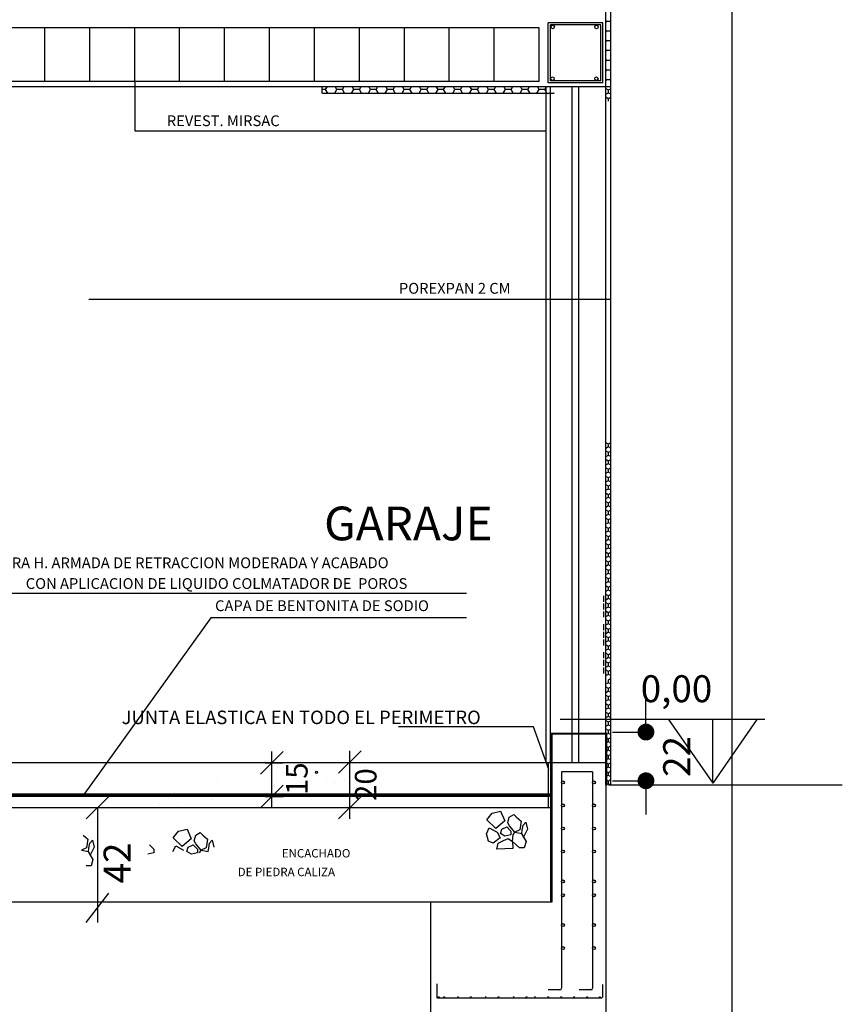
# Model space of a CAD drawing. Units: millimetres. Extents: x 119095 to 225660, y -68466 to -52561.
# Drawn here: x 190962 to 191694, y -62827 to -61950 of the extents above; entities that cross this region are included whole.
import ezdxf

# ---------------------------------------------------------------- set-up
doc = ezdxf.new("R2010")
doc.units = ezdxf.units.MM
doc.linetypes.add('DASHDOT', pattern=[1, 0.5, -0.25, 0, -0.25])
for name, color, linetype in [('8', 8, 'Continuous'), ('COTAS', 4, 'Continuous'), ('FORJADO', 1, 'Continuous'), ('LADRILLO', 7, 'Continuous'), ('LADRILLOS', 8, 'Continuous'), ('MUROS', 7, 'Continuous'), ('SANEAMIENTO', 4, 'Continuous'), ('seccion1', 8, 'Continuous'), ('SUP', 4, 'Continuous'), ('TEX1', 5, 'Continuous')]:
    doc.layers.add(name, color=color, linetype=linetype)
doc.styles.add('ROMANS8', font='ROMANS.SHX', dxfattribs={"width": 0.7})

# ---------------------------------------------------------------- blocks, each defined once
blk = doc.blocks.new('cuadro')
at = {"layer": 'MUROS', "linetype": 'Continuous'}
blk.add_lwpolyline([(12229.94, -118987.77), (16099.94, -118987.77), (16099.94, -121789.55), (12229.94, -121789.55)], close=True, dxfattribs=at)
blk = doc.blocks.new('_Dot')
at = {"color": 0, "linetype": 'ByBlock', "lineweight": -2}
blk.add_line((-0.5, 0), (-1, 0), dxfattribs=at)
at = {"color": 0, "linetype": 'ByBlock', "const_width": 0.5}
blk.add_lwpolyline([(-0.25, 0, 1), (0.25, 0, 1)], format="xyb", close=True, dxfattribs=at)
blk = doc.blocks.new('SEEC2')
at = {"layer": '8'}
for p, q in [((192875.16, -60950.46), (192874.57, -60949.44)), ((192874.57, -60951.49), (192875.16, -60950.47)), ((192878.57, -60950.47), (192875.16, -60950.47)), ((192875.16, -60959.12), (192874.57, -60958.1)), ((192874.57, -60960.15), (192875.16, -60959.13)), ((192875.16, -60967.78), (192874.57, -60966.76)), ((192878.57, -60959.13), (192875.16, -60959.13)), ((192874.57, -60968.81), (192875.16, -60967.79)), ((192875.16, -60976.44), (192874.57, -60975.42)), ((192878.57, -60967.79), (192875.16, -60967.79)), ((192874.57, -60977.47), (192875.16, -60976.45)), ((192875.16, -60985.1), (192874.57, -60984.08)), ((192878.57, -60976.45), (192875.16, -60976.45)), ((192874.57, -60986.13), (192875.16, -60985.11)), ((192875.16, -60993.76), (192874.57, -60992.74)), ((192878.57, -60985.11), (192875.16, -60985.11)), ((192874.57, -60994.79), (192875.16, -60993.77)), ((192875.16, -61002.42), (192874.57, -61001.4)), ((192878.57, -60993.77), (192875.16, -60993.77)), ((192625.16, -61011.09), (192626.71, -61008.42)), ((192635.16, -61011.08), (192633.62, -61008.42)), ((192640.16, -61011.09), (192641.71, -61008.42)), ((192650.16, -61011.08), (192648.62, -61008.42)), ((192655.16, -61011.09), (192656.71, -61008.42)), ((192665.16, -61011.08), (192663.62, -61008.42)), ((192670.16, -61011.09), (192671.71, -61008.42)), ((192680.16, -61011.08), (192678.62, -61008.42)), ((192685.16, -61011.09), (192686.71, -61008.42)), ((192695.16, -61011.08), (192693.62, -61008.42)), ((192700.16, -61011.09), (192701.71, -61008.42)), ((192710.16, -61011.08), (192708.62, -61008.42)), ((192715.16, -61011.09), (192716.71, -61008.42)), ((192725.16, -61011.08), (192723.62, -61008.42)), ((192730.16, -61011.09), (192731.71, -61008.42)), ((192740.16, -61011.08), (192738.62, -61008.42)), ((192745.16, -61011.09), (192746.71, -61008.42)), ((192755.16, -61011.08), (192753.62, -61008.42)), ((192760.16, -61011.09), (192761.71, -61008.42)), ((192770.16, -61011.08), (192768.62, -61008.42)), ((192775.16, -61011.09), (192776.71, -61008.42)), ((192785.16, -61011.08), (192783.62, -61008.42)), ((192790.16, -61011.09), (192791.71, -61008.42)), ((192800.16, -61011.08), (192798.62, -61008.42)), ((192805.16, -61011.09), (192806.71, -61008.42)), ((192815.16, -61011.08), (192813.62, -61008.42)), ((192820.16, -61011.09), (192821.71, -61008.42)), ((192874.57, -61003.45), (192875.16, -61002.43)), ((192878.57, -61002.43), (192875.16, -61002.43)), ((192625.16, -61011.09), (192622.08, -61011.09)), ((192627.08, -61014.42), (192625.16, -61011.08)), ((192633.24, -61014.42), (192635.16, -61011.09)), ((192640.16, -61011.09), (192635.16, -61011.09)), ((192642.08, -61014.42), (192640.16, -61011.08)), ((192648.24, -61014.42), (192650.16, -61011.09)), ((192655.16, -61011.09), (192650.16, -61011.09)), ((192657.08, -61014.42), (192655.16, -61011.08)), ((192663.24, -61014.42), (192665.16, -61011.09)), ((192670.16, -61011.09), (192665.16, -61011.09)), ((192672.08, -61014.42), (192670.16, -61011.08)), ((192678.24, -61014.42), (192680.16, -61011.09)), ((192685.16, -61011.09), (192680.16, -61011.09)), ((192687.08, -61014.42), (192685.16, -61011.08)), ((192693.24, -61014.42), (192695.16, -61011.09)), ((192700.16, -61011.09), (192695.16, -61011.09)), ((192702.08, -61014.42), (192700.16, -61011.08)), ((192708.24, -61014.42), (192710.16, -61011.09)), ((192715.16, -61011.09), (192710.16, -61011.09)), ((192717.08, -61014.42), (192715.16, -61011.08)), ((192723.24, -61014.42), (192725.16, -61011.09)), ((192730.16, -61011.09), (192725.16, -61011.09)), ((192732.08, -61014.42), (192730.16, -61011.08)), ((192738.24, -61014.42), (192740.16, -61011.09)), ((192745.16, -61011.09), (192740.16, -61011.09)), ((192747.08, -61014.42), (192745.16, -61011.08)), ((192753.24, -61014.42), (192755.16, -61011.09)), ((192760.16, -61011.09), (192755.16, -61011.09)), ((192762.08, -61014.42), (192760.16, -61011.08)), ((192768.24, -61014.42), (192770.16, -61011.09)), ((192775.16, -61011.09), (192770.16, -61011.09)), ((192777.08, -61014.42), (192775.16, -61011.08)), ((192783.24, -61014.42), (192785.16, -61011.09)), ((192790.16, -61011.09), (192785.16, -61011.09)), ((192792.08, -61014.42), (192790.16, -61011.08)), ((192798.24, -61014.42), (192800.16, -61011.09)), ((192805.16, -61011.09), (192800.16, -61011.09)), ((192807.08, -61014.42), (192805.16, -61011.08)), ((192813.24, -61014.42), (192815.16, -61011.09)), ((192820.16, -61011.09), (192815.16, -61011.09)), ((192822.08, -61014.42), (192820.16, -61011.08)), ((192828.24, -61014.42), (192828.57, -61013.85))]:
    blk.add_line(p, q, dxfattribs=at)
at = {"layer": 'COTAS'}
for p, q in [((192910.22, -61568.04), (192910.22, -61553.04)), ((192880.57, -61583.04), (192910.52, -61583.04)), ((192880.57, -61626.42), (192910.52, -61626.42)), ((192910.22, -61641.42), (192910.22, -61656.42))]:
    blk.add_line(p, q, dxfattribs=at)
at = {"layer": 'COTAS', "ltscale": 50}
for p, q in [((193015.94, -61571.83), (192833.82, -61571.83)), ((192930.29, -61571.83), (192969.6, -61628.47)), ((193008.9, -61571.83), (192969.6, -61628.47)), ((192969.6, -61628.47), (192969.6, -61571.83))]:
    blk.add_line(p, q, dxfattribs=at)
at = {"layer": 'COTAS', "ltscale": 100}
blk.add_line((192862.61, -61618.43), (192835.06, -61618.43), dxfattribs=at)
at = {"layer": 'Defpoints', "color": 0, "lineweight": -2}
for p, q in [((192567.22, -61620.42), (192587.22, -61600.42)), ((192636.72, -61619.63), (192656.72, -61599.63)), ((192587.22, -61630.42), (192567.22, -61650.42)), ((192656.72, -61640.42), (192636.72, -61660.42))]:
    blk.add_line(p, q, dxfattribs=at)
at = {"layer": 'FORJADO', "linetype": 'Continuous'}
for p, q in [((192835.06, -61618.43), (192835.14, -61811.03)), ((192862.61, -61618.43), (192862.69, -61811.03)), ((192833.66, -61812.53), (192823.23, -61812.65)), ((192861.21, -61812.53), (192850.79, -61812.65))]:
    blk.add_line(p, q, dxfattribs=at)
for centre in [(192833.64, -61811.03), (192861.19, -61811.03)]:
    blk.add_arc(centre, 1.5, 270.64044, 0, dxfattribs=at)
at = {"layer": 'LADRILLOS'}
for p, q in [((192815.2, -60956.07), (192229.39, -60956.07)), ((192375.2, -61004.07), (192375.2, -60956.07)), ((192415.2, -61004.07), (192415.2, -60956.07)), ((192455.2, -61004.07), (192455.2, -60956.07)), ((192495.2, -61004.07), (192495.2, -60956.07)), ((192535.2, -61004.07), (192535.2, -60956.07)), ((192575.2, -61004.07), (192575.2, -60956.07)), ((192615.2, -61004.07), (192615.2, -60956.07)), ((192655.2, -61004.07), (192655.2, -60956.07)), ((192695.2, -61004.07), (192695.2, -60956.07)), ((192735.2, -61004.07), (192735.2, -60956.07)), ((192775.2, -61004.07), (192775.2, -60956.07)), ((192815.2, -61004.07), (192815.2, -60956.07)), ((192815.2, -61004.07), (192229.39, -61004.07)), ((192622.08, -61014.42), (192622.08, -61008.42)), ((192850.57, -61457.89), (192850.57, -61434.89)), ((192874.57, -61457.89), (192874.57, -61434.89)), ((192872.57, -61461.92), (192872.57, -61467.25)), ((192874.57, -61482.92), (192874.57, -61459.92)), ((192872.57, -61468.75), (192872.57, -61474.09)), ((192872.57, -61475.59), (192872.57, -61480.92)), ((192872.57, -61486.95), (192872.57, -61492.28)), ((192874.57, -61507.95), (192874.57, -61484.95)), ((192872.57, -61493.78), (192872.57, -61499.12)), ((192872.57, -61500.62), (192872.57, -61505.95)), ((192874.57, -61532.98), (192874.57, -61509.98)), ((192872.57, -61511.98), (192872.57, -61517.31)), ((192872.57, -61518.81), (192872.57, -61524.14)), ((192872.57, -61525.64), (192872.57, -61530.98)), ((192826.57, -61585.04), (192826.57, -61608.07)), ((192660.32, -61614.61), (192660.32, -61614.61)), ((192528.48, -61624.14), (192528.48, -61624.14)), ((192588.48, -61619.45), (192588.48, -61619.45)), ((192598.89, -61620.82), (192598.89, -61620.82)), ((192636.36, -61624.14), (192636.36, -61624.14)), ((192601.51, -61632.41), (192601.51, -61632.41)), ((192626.05, -61624.4), (192626.05, -61624.4)), ((192632.68, -61627.52), (192632.68, -61627.52)), ((192642.31, -61626.54), (192642.31, -61626.54)), ((192652.68, -61632.17), (192652.68, -61632.17)), ((192652.72, -61627.91), (192652.72, -61627.91)), ((192448, -61640.4), (192448, -61640.4)), ((192458.31, -61640.14), (192458.31, -61640.14)), ((192491, -61636.82), (192491, -61636.82)), ((192518.17, -61640.4), (192518.17, -61640.4)), ((192423.46, -61648.41), (192423.46, -61648.41)), ((192477.33, -61646.46), (192477.33, -61646.46)), ((192484.99, -61641.91), (192484.99, -61641.91)), ((192493.63, -61648.41), (192493.63, -61648.41)), ((192524.79, -61643.52), (192524.79, -61643.52)), ((192768.49, -61661.17), (192773.35, -61655.37)), ((192773.35, -61655.37), (192780.84, -61653.51)), ((192780.84, -61653.51), (192784.58, -61662.1)), ((192787.2, -61663.79), (192788.51, -61658.74)), ((192788.51, -61658.74), (192792.63, -61656.5)), ((192792.63, -61656.5), (192794.87, -61658.74)), ((192794.87, -61658.74), (192799.18, -61662.29)), ((192776.54, -61668.83), (192768.49, -61661.17)), ((192784.58, -61662.1), (192776.54, -61668.83)), ((192781.96, -61669.4), (192786.27, -61667.34)), ((192786.27, -61667.34), (192790.01, -61671.26)), ((192788.7, -61666.4), (192787.2, -61663.79)), ((192793.38, -61672.2), (192788.7, -61666.4)), ((192799.18, -61662.29), (192797.87, -61669.96)), ((192800.11, -61670.33), (192800.86, -61665.84)), ((192800.86, -61665.84), (192803.29, -61663.23)), ((192803.29, -61663.23), (192804.79, -61669.58)), ((192409.27, -61674.74), (192413.57, -61678.29)), ((192489.46, -61677.17), (192494.32, -61671.37)), ((192494.32, -61671.37), (192501.81, -61669.51)), ((192501.81, -61669.51), (192505.55, -61678.1)), ((192508.17, -61679.79), (192509.48, -61674.74)), ((192509.48, -61674.74), (192513.59, -61672.5)), ((192513.59, -61672.5), (192515.84, -61674.74)), ((192515.84, -61674.74), (192520.14, -61678.29)), ((192768.3, -61673.51), (192770.73, -61668.27)), ((192770.17, -61680.24), (192768.3, -61673.51)), ((192770.73, -61668.27), (192777.66, -61672.2)), ((192777.66, -61672.2), (192780.46, -61677.06)), ((192780.65, -61673.32), (192781.96, -61669.4)), ((192784.77, -61675.75), (192780.65, -61673.32)), ((192790.01, -61674.63), (192784.77, -61675.75)), ((192790.01, -61671.26), (192790.01, -61674.63)), ((192791.5, -61680.05), (192792.07, -61674.44)), ((192792.07, -61674.44), (192793.38, -61672.2)), ((192797.87, -61669.96), (192793.38, -61672.2)), ((192793.38, -61672.2), (192799.74, -61673.32)), ((192799.74, -61673.32), (192800.11, -61670.33)), ((192801.23, -61676.69), (192799.74, -61673.32)), ((192799.74, -61673.32), (192801.23, -61676.69)), ((192804.79, -61669.58), (192801.23, -61676.69)), ((192801.23, -61676.69), (192803.67, -61680.42)), ((192413.57, -61678.29), (192412.26, -61685.96)), ((192414.51, -61686.33), (192415.26, -61681.84)), ((192415.26, -61681.84), (192417.69, -61679.23)), ((192417.69, -61679.23), (192419.19, -61685.58)), ((192468.5, -61683.34), (192472.24, -61687.26)), ((192489.27, -61689.51), (192491.7, -61684.27)), ((192497.5, -61684.83), (192489.46, -61677.17)), ((192491.7, -61684.27), (192498.62, -61688.2)), ((192505.55, -61678.1), (192497.5, -61684.83)), ((192501.62, -61689.32), (192502.93, -61685.4)), ((192502.93, -61685.4), (192507.23, -61683.34)), ((192507.23, -61683.34), (192510.97, -61687.26)), ((192509.66, -61682.4), (192508.17, -61679.79)), ((192514.34, -61688.2), (192509.66, -61682.4)), ((192520.14, -61678.29), (192518.83, -61685.96)), ((192521.08, -61686.33), (192521.83, -61681.84)), ((192521.83, -61681.84), (192524.26, -61679.23)), ((192524.26, -61679.23), (192525.76, -61685.58)), ((192774.1, -61681.92), (192770.17, -61680.24)), ((192780.46, -61677.06), (192774.1, -61681.92)), ((192777.47, -61687.34), (192778.78, -61681.92)), ((192778.78, -61681.92), (192783.46, -61679.68)), ((192783.46, -61679.68), (192787.58, -61677.81)), ((192787.58, -61677.81), (192791.5, -61680.61)), ((192791.5, -61680.61), (192791.5, -61680.05)), ((192797.68, -61686.22), (192791.5, -61680.61)), ((192791.5, -61680.61), (192791.88, -61686.78)), ((192803.67, -61680.42), (192801.98, -61686.03)), ((192412.26, -61685.96), (192407.77, -61688.2)), ((192407.77, -61688.2), (192414.13, -61689.32)), ((192414.13, -61689.32), (192414.51, -61686.33)), ((192415.63, -61692.69), (192414.13, -61689.32)), ((192414.13, -61689.32), (192415.63, -61692.69)), ((192419.19, -61685.58), (192415.63, -61692.69)), ((192415.63, -61692.69), (192418.06, -61696.42)), ((192472.24, -61690.63), (192467.01, -61691.75)), ((192472.24, -61687.26), (192472.24, -61690.63)), ((192505.73, -61691.75), (192501.62, -61689.32)), ((192510.97, -61690.63), (192505.73, -61691.75)), ((192510.97, -61687.26), (192510.97, -61690.63)), ((192513.03, -61690.44), (192514.34, -61688.2)), ((192518.83, -61685.96), (192514.34, -61688.2)), ((192514.34, -61688.2), (192520.7, -61689.32)), ((192520.7, -61689.32), (192521.08, -61686.33)), ((192791.88, -61686.78), (192777.47, -61687.34)), ((192801.98, -61686.03), (192797.68, -61686.22)), ((192416.38, -61702.03), (192412.08, -61702.22)), ((192418.06, -61696.42), (192416.38, -61702.03))]:
    blk.add_line(p, q, dxfattribs=at)
at = {"layer": 'LADRILLOS', "linetype": 'Continuous'}
for p, q in [((192823.2, -61005.26), (192823.2, -60951.58)), ((192871.98, -60951.58), (192823.2, -60951.58)), ((192825.2, -61003.26), (192825.2, -60953.58)), ((192869.98, -60953.58), (192825.2, -60953.58)), ((192869.98, -61003.26), (192869.98, -60953.58)), ((192871.98, -61005.26), (192871.98, -60951.58)), ((192871.98, -61005.26), (192823.2, -61005.26)), ((192869.98, -61003.26), (192825.2, -61003.26)), ((192874.57, -61010.23), (192876.73, -61011.48)), ((192876.74, -61011.48), (192878.57, -61010.42)), ((192874.57, -61015.23), (192876.74, -61013.98)), ((192874.57, -61017.73), (192876.73, -61018.98)), ((192876.73, -61013.98), (192878.57, -61015.04)), ((192876.74, -61013.97), (192876.74, -61011.47)), ((192876.74, -61018.98), (192878.57, -61017.92)), ((192876.74, -61021.47), (192876.74, -61018.97)), ((192874.57, -61325.23), (192876.73, -61326.48)), ((192876.74, -61326.48), (192878.57, -61325.42)), ((192874.57, -61330.23), (192876.74, -61328.98)), ((192874.57, -61332.73), (192876.73, -61333.98)), ((192876.73, -61328.98), (192878.57, -61330.04)), ((192876.74, -61328.97), (192876.74, -61326.47)), ((192876.74, -61333.98), (192878.57, -61332.92)), ((192876.74, -61336.47), (192876.74, -61333.97)), ((192874.57, -61337.73), (192876.74, -61336.48)), ((192874.57, -61340.23), (192876.73, -61341.48)), ((192876.73, -61336.48), (192878.57, -61337.54)), ((192876.74, -61341.48), (192878.57, -61340.42)), ((192876.74, -61343.97), (192876.74, -61341.47)), ((192874.57, -61345.23), (192876.74, -61343.98)), ((192874.57, -61347.73), (192876.73, -61348.98)), ((192874.57, -61352.73), (192876.74, -61351.48)), ((192876.73, -61343.98), (192878.57, -61345.04)), ((192876.73, -61351.48), (192878.57, -61352.54)), ((192876.74, -61348.98), (192878.57, -61347.92)), ((192876.74, -61351.47), (192876.74, -61348.97)), ((192874.57, -61355.23), (192876.73, -61356.48)), ((192874.57, -61360.23), (192876.74, -61358.98)), ((192876.73, -61358.98), (192878.57, -61360.04)), ((192876.74, -61356.48), (192878.57, -61355.42)), ((192876.74, -61358.97), (192876.74, -61356.47)), ((192874.57, -61362.73), (192876.73, -61363.98)), ((192874.57, -61367.73), (192876.74, -61366.48)), ((192876.73, -61366.48), (192878.57, -61367.54)), ((192876.74, -61363.98), (192878.57, -61362.92)), ((192876.74, -61366.47), (192876.74, -61363.97)), ((192874.57, -61370.23), (192876.73, -61371.48)), ((192874.57, -61375.23), (192876.74, -61373.98)), ((192874.57, -61377.73), (192876.73, -61378.98)), ((192876.73, -61373.98), (192878.57, -61375.04)), ((192876.74, -61371.48), (192878.57, -61370.42)), ((192876.74, -61373.97), (192876.74, -61371.47)), ((192876.74, -61378.98), (192878.57, -61377.92)), ((192874.57, -61382.73), (192876.74, -61381.48)), ((192874.57, -61385.23), (192876.73, -61386.48)), ((192876.73, -61381.48), (192878.57, -61382.54)), ((192876.74, -61381.47), (192876.74, -61378.97)), ((192876.74, -61386.48), (192878.57, -61385.42)), ((192876.74, -61388.97), (192876.74, -61386.47)), ((192874.57, -61390.23), (192876.74, -61388.98)), ((192874.57, -61392.73), (192876.73, -61393.98)), ((192876.73, -61388.98), (192878.57, -61390.04)), ((192876.74, -61393.98), (192878.57, -61392.92)), ((192876.74, -61396.47), (192876.74, -61393.97)), ((192874.57, -61397.73), (192876.74, -61396.48)), ((192874.57, -61400.23), (192876.73, -61401.48)), ((192874.57, -61405.23), (192876.74, -61403.98)), ((192876.73, -61396.48), (192878.57, -61397.54)), ((192876.73, -61403.98), (192878.57, -61405.04)), ((192876.74, -61401.48), (192878.57, -61400.42)), ((192876.74, -61403.97), (192876.74, -61401.47)), ((192874.57, -61407.73), (192876.73, -61408.98)), ((192874.57, -61412.73), (192876.74, -61411.48)), ((192876.73, -61411.48), (192878.57, -61412.54)), ((192876.74, -61408.98), (192878.57, -61407.92)), ((192876.74, -61411.47), (192876.74, -61408.97)), ((192874.57, -61415.23), (192876.73, -61416.48)), ((192874.57, -61420.23), (192876.74, -61418.98)), ((192876.73, -61418.98), (192878.57, -61420.04)), ((192876.74, -61416.48), (192878.57, -61415.42)), ((192876.74, -61418.97), (192876.74, -61416.47)), ((192874.57, -61422.73), (192876.73, -61423.98)), ((192874.57, -61427.73), (192876.74, -61426.48)), ((192874.57, -61430.23), (192876.73, -61431.48)), ((192876.73, -61426.48), (192878.57, -61427.54)), ((192876.74, -61423.98), (192878.57, -61422.92)), ((192876.74, -61426.47), (192876.74, -61423.97)), ((192876.74, -61431.48), (192878.57, -61430.42)), ((192874.57, -61435.23), (192876.74, -61433.98)), ((192874.57, -61437.73), (192876.73, -61438.98)), ((192876.73, -61433.98), (192878.57, -61435.04)), ((192876.74, -61433.97), (192876.74, -61431.47)), ((192876.74, -61438.98), (192878.57, -61437.92)), ((192876.74, -61441.47), (192876.74, -61438.97)), ((192874.57, -61442.73), (192876.74, -61441.48)), ((192874.57, -61445.23), (192876.73, -61446.48)), ((192876.73, -61441.48), (192878.57, -61442.54)), ((192876.74, -61446.48), (192878.57, -61445.42)), ((192876.74, -61448.97), (192876.74, -61446.47)), ((192874.57, -61450.23), (192876.74, -61448.98)), ((192874.57, -61452.73), (192876.73, -61453.98)), ((192874.57, -61457.73), (192876.74, -61456.48)), ((192876.73, -61448.98), (192878.57, -61450.04)), ((192876.73, -61456.48), (192878.57, -61457.54)), ((192876.74, -61453.98), (192878.57, -61452.92)), ((192876.74, -61456.47), (192876.74, -61453.97)), ((192874.57, -61460.23), (192876.73, -61461.48)), ((192874.57, -61460.23), (192874.57, -61460.23)), ((192874.57, -61465.23), (192876.74, -61463.98)), ((192874.58, -61460.22), (192874.58, -61457.72)), ((192874.58, -61467.72), (192874.58, -61465.22)), ((192876.73, -61463.98), (192878.57, -61465.04)), ((192876.74, -61461.48), (192878.57, -61460.42)), ((192876.74, -61463.97), (192876.74, -61461.47)), ((192874.57, -61467.73), (192876.73, -61468.98)), ((192874.57, -61467.73), (192874.57, -61467.73)), ((192874.57, -61472.73), (192876.74, -61471.48)), ((192874.58, -61475.22), (192874.58, -61472.72)), ((192876.73, -61471.48), (192878.57, -61472.54)), ((192876.74, -61468.98), (192878.57, -61467.92)), ((192876.74, -61471.47), (192876.74, -61468.97)), ((192874.57, -61475.23), (192876.73, -61476.48)), ((192874.57, -61475.23), (192874.57, -61475.23)), ((192874.57, -61480.23), (192876.74, -61478.98)), ((192874.57, -61482.73), (192876.73, -61483.98)), ((192874.57, -61482.73), (192874.57, -61482.73)), ((192874.58, -61482.72), (192874.58, -61480.22)), ((192876.73, -61478.98), (192878.57, -61480.04)), ((192876.74, -61476.48), (192878.57, -61475.42)), ((192876.74, -61478.97), (192876.74, -61476.47)), ((192876.74, -61483.98), (192878.57, -61482.92)), ((192874.57, -61487.73), (192876.74, -61486.48)), ((192874.57, -61490.23), (192876.73, -61491.48)), ((192874.57, -61490.23), (192874.57, -61490.23)), ((192874.58, -61490.22), (192874.58, -61487.72)), ((192876.73, -61486.48), (192878.57, -61487.54)), ((192876.74, -61486.47), (192876.74, -61483.97)), ((192876.74, -61491.48), (192878.57, -61490.42)), ((192876.74, -61493.97), (192876.74, -61491.47)), ((192874.57, -61495.23), (192876.74, -61493.98)), ((192874.57, -61497.73), (192876.73, -61498.98)), ((192874.57, -61497.73), (192874.57, -61497.73)), ((192874.58, -61497.72), (192874.58, -61495.22)), ((192876.73, -61493.98), (192878.57, -61495.04)), ((192876.73, -61501.48), (192878.57, -61502.54)), ((192876.74, -61498.98), (192878.57, -61497.92)), ((192876.74, -61501.47), (192876.74, -61498.97)), ((192874.57, -61502.73), (192876.74, -61501.48)), ((192874.57, -61505.23), (192876.73, -61506.48)), ((192874.57, -61505.23), (192874.57, -61505.23)), ((192874.57, -61510.23), (192876.74, -61508.98)), ((192874.58, -61505.22), (192874.58, -61502.72)), ((192874.58, -61512.72), (192874.58, -61510.22)), ((192876.73, -61508.98), (192878.57, -61510.04)), ((192876.74, -61506.48), (192878.57, -61505.42)), ((192876.74, -61508.97), (192876.74, -61506.47)), ((192874.57, -61512.73), (192876.73, -61513.98)), ((192874.57, -61512.73), (192874.57, -61512.73)), ((192874.57, -61517.73), (192876.74, -61516.48)), ((192874.58, -61520.22), (192874.58, -61517.72)), ((192876.73, -61516.48), (192878.57, -61517.54)), ((192876.74, -61513.98), (192878.57, -61512.92)), ((192876.74, -61516.47), (192876.74, -61513.97)), ((192874.57, -61520.23), (192876.73, -61521.48)), ((192874.57, -61520.23), (192874.57, -61520.23)), ((192874.57, -61525.23), (192876.74, -61523.98)), ((192874.57, -61527.73), (192876.73, -61528.98)), ((192874.57, -61527.73), (192874.57, -61527.73)), ((192874.58, -61527.72), (192874.58, -61525.22)), ((192876.73, -61523.98), (192878.57, -61525.04)), ((192876.74, -61521.48), (192878.57, -61520.42)), ((192876.74, -61523.97), (192876.74, -61521.47)), ((192874.57, -61532.73), (192876.74, -61531.48)), ((192876.73, -61531.48), (192878.57, -61532.54)), ((192876.74, -61528.98), (192878.57, -61527.92)), ((192876.74, -61531.47), (192876.74, -61528.97)), ((192876.74, -61536.48), (192878.57, -61535.42)), ((192876.74, -61538.97), (192876.74, -61536.47)), ((192874.57, -61540.23), (192876.74, -61538.98)), ((192874.57, -61542.73), (192876.73, -61543.98)), ((192876.73, -61538.98), (192878.57, -61540.04)), ((192876.74, -61543.98), (192878.57, -61542.92)), ((192876.74, -61546.47), (192876.74, -61543.97)), ((192874.57, -61547.73), (192876.74, -61546.48)), ((192874.57, -61550.23), (192876.73, -61551.48)), ((192874.57, -61555.23), (192876.74, -61553.98)), ((192876.73, -61546.48), (192878.57, -61547.54)), ((192876.73, -61553.98), (192878.57, -61555.04)), ((192876.74, -61551.48), (192878.57, -61550.42)), ((192876.74, -61553.97), (192876.74, -61551.47)), ((192874.57, -61557.73), (192876.73, -61558.98)), ((192874.57, -61562.73), (192876.74, -61561.48)), ((192876.73, -61561.48), (192878.57, -61562.54)), ((192876.74, -61558.98), (192878.57, -61557.92)), ((192876.74, -61561.47), (192876.74, -61558.97)), ((192874.57, -61565.23), (192876.73, -61566.48)), ((192874.57, -61570.23), (192876.74, -61568.98)), ((192876.73, -61568.98), (192878.57, -61570.04)), ((192876.74, -61566.48), (192878.57, -61565.42)), ((192876.74, -61568.97), (192876.74, -61566.47)), ((192874.57, -61572.73), (192876.73, -61573.98)), ((192874.57, -61577.73), (192876.74, -61576.48)), ((192874.57, -61580.23), (192876.73, -61581.48)), ((192876.73, -61576.48), (192878.57, -61577.54)), ((192876.74, -61573.98), (192878.57, -61572.92)), ((192876.74, -61576.47), (192876.74, -61573.97)), ((192874.57, -61585.23), (192876.74, -61583.98)), ((192874.57, -61587.73), (192876.73, -61588.98)), ((192876.73, -61583.98), (192878.57, -61585.04)), ((192876.74, -61581.48), (192878.57, -61580.42)), ((192876.74, -61583.97), (192876.74, -61581.47)), ((192876.74, -61588.98), (192878.57, -61587.92)), ((192876.74, -61591.47), (192876.74, -61588.97)), ((192874.57, -61592.73), (192876.74, -61591.48)), ((192874.57, -61595.23), (192876.73, -61596.48)), ((192876.73, -61591.48), (192878.57, -61592.54)), ((192876.74, -61596.48), (192878.57, -61595.42)), ((192876.74, -61598.97), (192876.74, -61596.47)), ((192874.57, -61600.23), (192876.74, -61598.98)), ((192874.57, -61602.73), (192876.73, -61603.98)), ((192874.57, -61607.73), (192876.74, -61606.48)), ((192876.73, -61598.98), (192878.57, -61600.04)), ((192876.73, -61606.48), (192878.57, -61607.54)), ((192876.74, -61603.98), (192878.57, -61602.92)), ((192876.74, -61606.47), (192876.74, -61603.97)), ((192874.57, -61610.23), (192876.73, -61611.48)), ((192874.57, -61615.23), (192876.74, -61613.98)), ((192874.58, -61617.72), (192874.58, -61615.22)), ((192876.73, -61613.98), (192878.57, -61615.04)), ((192876.74, -61611.48), (192878.57, -61610.42)), ((192876.74, -61613.97), (192876.74, -61611.47)), ((192874.57, -61617.73), (192876.73, -61618.98)), ((192874.57, -61617.73), (192874.57, -61617.73)), ((192874.57, -61622.73), (192876.74, -61621.48)), ((192874.58, -61625.22), (192874.58, -61622.72)), ((192876.73, -61621.48), (192878.57, -61622.54)), ((192876.74, -61618.98), (192878.57, -61617.92)), ((192876.74, -61621.47), (192876.74, -61618.97)), ((192874.57, -61625.23), (192876.73, -61626.48)), ((192874.57, -61625.23), (192874.57, -61625.23)), ((192874.57, -61630.23), (192876.74, -61628.98)), ((192874.58, -61630.42), (192874.58, -61630.22)), ((192876.73, -61628.98), (192878.57, -61630.04)), ((192876.74, -61626.48), (192878.57, -61625.42)), ((192876.74, -61628.97), (192876.74, -61626.47))]:
    blk.add_line(p, q, dxfattribs=at)
for centre in [(192827.17, -60955.39), (192866.25, -60955.39), (192827.05, -61001.45), (192866.13, -61001.45)]:
    blk.add_circle(centre, 1.53, dxfattribs=at)
at = {"layer": 'LADRILLOS'}
blk.add_circle((192617.02, -61618.84), 1, dxfattribs=at)
at = {"layer": 'MUROS', "ltscale": 100}
for p, q in [((192878.57, -60473.24), (192878.57, -61630.42)), ((192150.6, -61008.42), (192878.57, -61008.42)), ((192821.1, -61008.42), (192821.1, -61610.42)), ((192825.1, -61008.42), (192825.1, -61610.42)), ((192826.47, -61610.42), (192826.47, -61734.42)), ((192718.57, -61734.42), (192718.57, -61872.42))]:
    blk.add_line(p, q, dxfattribs=at)
at = {"layer": 'MUROS'}
for p, q in [((192874.57, -61630.42), (192874.57, -60799.94)), ((192455.2, -61004.07), (192455.2, -61047.75)), ((192844.57, -61610.42), (192844.57, -61008.42)), ((192850.57, -61610.42), (192850.57, -61008.42)), ((192874.57, -61630.42), (192874.57, -61008.42)), ((192455.2, -61047.75), (192821.1, -61047.75)), ((192878.57, -61197.92), (192414.47, -61197.92)), ((192875.37, -61584.24), (192825.57, -61584.04)), ((192825.57, -61584.06), (192825.57, -61609.82)), ((192825.77, -61584.26), (192825.77, -61609.82)), ((192825.97, -61584.46), (192825.97, -61609.82)), ((192875.37, -61584.44), (192826.17, -61584.24)), ((192875.17, -61584.63), (192826.17, -61584.44)), ((192826.17, -61584.66), (192826.17, -61610.02)), ((192826.37, -61584.87), (192826.37, -61610.22)), ((192874.97, -61584.83), (192826.57, -61584.64)), ((192874.77, -61585.03), (192826.57, -61584.84)), ((192874.57, -61585.23), (192826.57, -61585.04)), ((192826.57, -61585.07), (192826.57, -61610.42)), ((192874.77, -61630.42), (192874.77, -61585.03)), ((192874.97, -61630.42), (192874.97, -61584.83)), ((192875.17, -61630.42), (192875.17, -61584.63)), ((192875.37, -61630.42), (192875.37, -61584.24)), ((192577.22, -61650.42), (192577.22, -61600.42)), ((192646.72, -61660.42), (192646.72, -61599.63)), ((192874.57, -61602.26), (192874.57, -61872.42)), ((192826.47, -61610.42), (192204.36, -61610.42)), ((192571.19, -61610.42), (192587.22, -61610.42)), ((192651.88, -61610.42), (192641.63, -61610.42)), ((192823.47, -61650.42), (192823.47, -61610.42)), ((192825.47, -61734.42), (192825.47, -61609.42)), ((192825.67, -61734.42), (192825.67, -61609.62)), ((192825.87, -61734.42), (192825.87, -61609.82)), ((192826.07, -61734.42), (192826.07, -61610.02)), ((192826.27, -61734.42), (192826.27, -61610.22)), ((192826.47, -61716.58), (192826.47, -61610.42)), ((192874.57, -61610.42), (192826.47, -61610.42)), ((192826.27, -61638.42), (192204.36, -61638.42)), ((192826.27, -61638.82), (192204.36, -61638.82)), ((192826.27, -61639.42), (192204.36, -61639.42)), ((192826.27, -61640.02), (192204.36, -61640.02)), ((192826.27, -61640.42), (192204.36, -61640.42)), ((192412.14, -61660.42), (192432.14, -61640.42)), ((192571.19, -61640.42), (192587.22, -61640.42)), ((192826.27, -61650.42), (192204.36, -61650.42)), ((192422.14, -61650.42), (192422.14, -61752.58)), ((192651.88, -61650.42), (192641.63, -61650.42)), ((192651.88, -61650.42), (192642.43, -61650.42)), ((192412.14, -61752.58), (192432.14, -61726.58)), ((192724.05, -61807.2), (192724.05, -61819.01)), ((192724.05, -61807.36), (192724.05, -61819.17)), ((192871.44, -61807.65), (192871.44, -61819.17)), ((192724.43, -61819.56), (192871.06, -61819.56))]:
    blk.add_line(p, q, dxfattribs=at)
at = {"layer": 'MUROS', "ltscale": 10}
for p, q in [((192622.08, -61014.42), (192828.57, -61014.42)), ((192826.47, -61734.42), (192204.36, -61734.42))]:
    blk.add_line(p, q, dxfattribs=at)
at = {"layer": 'MUROS'}
for centre in [(192725.83, -61819.11), (192730.65, -61819.11), (192742.94, -61819.11), (192754.46, -61819.11), (192767.58, -61819.11), (192779.1, -61819.11), (192792.49, -61819.11), (192804.01, -61819.11), (192811.46, -61819.11), (192823.12, -61819.11), (192834.64, -61819.11), (192846.4, -61819.05), (192857.92, -61819.05), (192869.2, -61819.11)]:
    blk.add_circle(centre, 0.384, dxfattribs=at)
for centre, start, end in [((192724.43, -61819.17), 180, 270), ((192871.06, -61819.17), 270, 0)]:
    blk.add_arc(centre, 0.384, start, end, dxfattribs=at)
at = {"layer": 'SANEAMIENTO'}
for centre in [(192836.34, -61627.91), (192863.9, -61627.91), (192836.34, -61648.37), (192863.9, -61648.37), (192836.34, -61668.93), (192863.9, -61668.93), (192836.34, -61689.38), (192863.9, -61689.38), (192836.34, -61716), (192863.9, -61716), (192836.34, -61728.29), (192863.9, -61728.29), (192836.34, -61754.9), (192863.9, -61754.9), (192836.34, -61775.36), (192863.9, -61775.36)]:
    blk.add_circle(centre, 1.3, dxfattribs=at)
at = {"layer": 'seccion1', "ltscale": 50}
blk.add_line((193084.97, -61630.42), (192876.74, -61630.42), dxfattribs=at)
at = {"layer": 'TEX1'}
for p, q in [((192750.6, -61459.82), (192337.96, -61459.82)), ((192523.01, -61481.4), (192409.48, -61639.42)), ((192750.64, -61481.4), (192523.01, -61481.4)), ((192810.16, -61578.27), (192690.12, -61578.27)), ((192823.76, -61616.28), (192810.16, -61578.27))]:
    blk.add_line(p, q, dxfattribs=at)
at = {"layer": 'COTAS', "xscale": -15, "yscale": 15, "zscale": 15}
for p, rotation in [((192910.22, -61583.04), 90), ((192910.22, -61626.42), 270)]:
    blk.add_blockref('_Dot', p, dxfattribs=dict(at, rotation=rotation))
at = {"layer": 'COTAS', "ltscale": 50}
blk.add_text('0,00', height=24, dxfattribs=at).set_placement((192905.6, -61556.47))
at = {"layer": 'COTAS', "insert": (192937.57, -61604.73), "char_height": 24, "attachment_point": 5, "rotation": 90}
blk.add_mtext('\\A1;22', dxfattribs=at)
at = {"layer": 'LADRILLO'}
for s, p in [('15', (192609.09, -61639.13)), ('20', (192670.4, -61644.36))]:
    blk.add_text(s, height=19.2, rotation=90, dxfattribs=at).set_placement(p)
at = {"layer": 'MUROS', "linetype": 'DASHDOT'}
blk.add_text('42', height=24, rotation=90, dxfattribs=at).set_placement((192451.57, -61717.78))
at = {"layer": 'SUP'}
blk.add_text('GARAJE', height=30, dxfattribs=at).set_placement((192623.79, -61412.36))
at = {"layer": 'TEX1', "style": 'ROMANS8'}
for s, height, p in [('REVEST. MIRSAC', 9.6, (192483.8, -61043.69)), ('POREXPAN 2 CM', 9.6, (192690.37, -61192.85)), ('SOLERA H. ARMADA DE RETRACCION MODERADA Y ACABADO', 9.6, (192313.52, -61437.19)), (' CON APLICACION DE LIQUIDO COLMATADOR DE  POROS', 9.6, (192355.33, -61455.65)), ('CAPA DE BENTONITA DE SODIO', 9.6, (192526.76, -61475.38)), ('JUNTA ELASTICA EN TODO EL PERIMETRO', 12, (192443.6, -61575.98)), ('ENCACHADO', 7.5, (192586.18, -61694.69)), ('DE PIEDRA CALIZA', 7.5, (192546.9, -61711.33))]:
    blk.add_text(s, height=height, dxfattribs=at).set_placement(p)

msp = doc.modelspace()

# ---------------------------------------------------------------- block references
at = {"layer": 'MUROS', "ltscale": 100}
msp.add_blockref('cuadro', (175495.35, 58689.05), dxfattribs=at)
at = {"layer": 'seccion1'}
msp.add_blockref('SEEC2', (-1391.22, -1001.47), dxfattribs=at)

doc.saveas('drawing.dxf')
